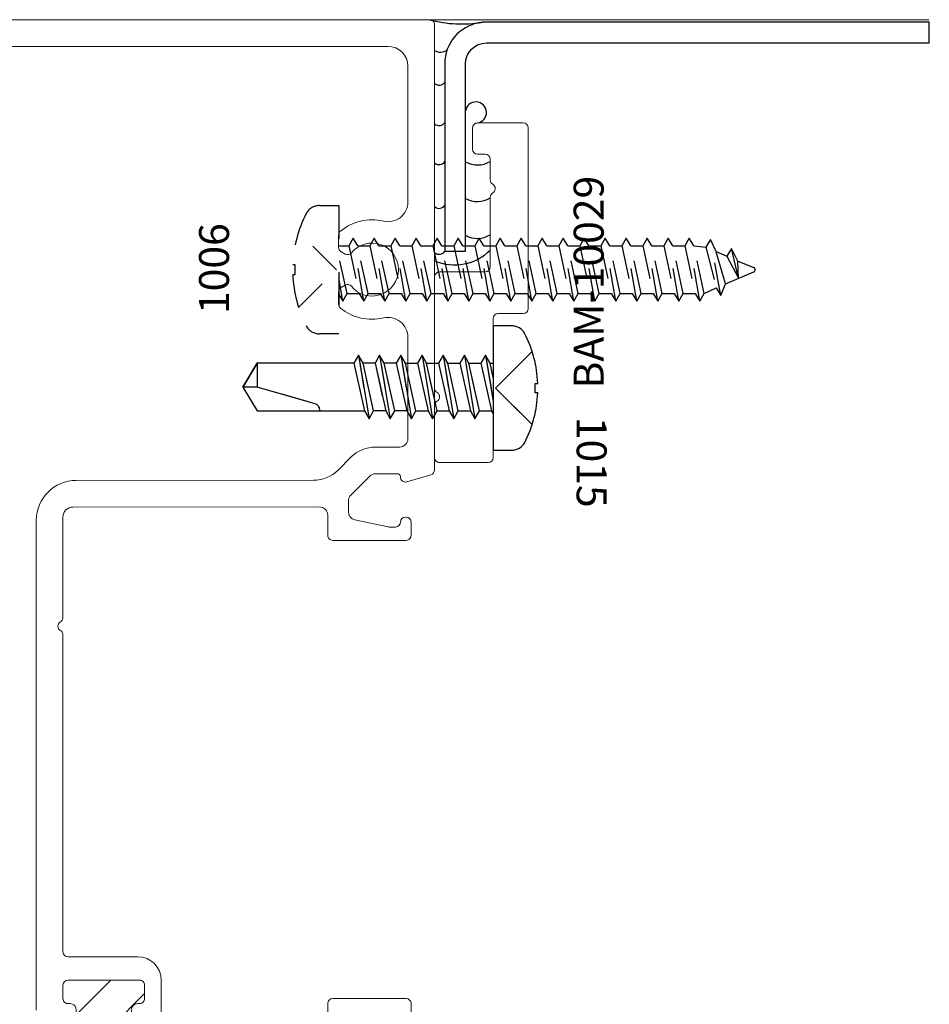
# Model space of a CAD drawing. Extents: x 221 to 942, y 112 to 268.
# Drawn here: x 767 to 770, y 212 to 215 of the extents above; entities that cross this region are included whole.
import ezdxf

# ---------------------------------------------------------------- set-up
doc = ezdxf.new("R2010")
doc.units = 0
doc.header["$LTSCALE"] = 0.5
doc.header["$MEASUREMENT"] = 0
doc.linetypes.add('ACANSTGL', pattern=[0.11811023622, 0.07874015748, -0.03937007874])
doc.layers.get('0').update_dxf_attribs({"linetype": 'CONTINUOUS'})
for name, color, linetype, lineweight in [('AM_8', 1, 'CONTINUOUS', 15), ('Die#', 230, 'CONTINUOUS', 15), ('Extrusions', 170, 'CONTINUOUS', 20)]:
    doc.layers.add(name, color=color, linetype=linetype, lineweight=lineweight)
doc.layers.add('BOYD_0', color=7, linetype='CONTINUOUS')
doc.layers.add('Boyd_Fasteners', color=3, linetype='CONTINUOUS')
doc.styles.add('PART ID', font='arial.ttf')

# ---------------------------------------------------------------- blocks, each defined once
blk = doc.blocks.new('BAM-10100')
at = {"layer": 'AM_8'}
h = blk.add_hatch(dxfattribs=at)
h.set_pattern_fill('ANSI31', color=256, scale=0.8, style=0)
h.set_pattern_definition([(45, (-0.08000000000000007, -0.1189999999999998), (-0.07071067811865475, 0.07071067811865477), [])])
edge = h.paths.add_edge_path()
edge.add_line((1.084499999999982, 1.373619999999965), (1.029499999999997, 1.373619999999967))
edge.add_arc((1.029500000000001, 1.393619999999966), 0.01999999999999957, 89.99999999998983, 269.9999999999898, ccw=False)
edge.add_line((1.029500000000004, 1.413619999999966), (1.034499999999992, 1.413619999999964))
edge.add_arc((1.034499999999999, 1.428619999999965), 0.01500000000000079, 269.9999999999745, 359.9999999999991)
edge.add_line((1.0495, 1.428619999999964), (1.0495, 1.468619999999964))
edge.add_arc((1.034499999999999, 1.468619999999963), 0.01500000000000079, 8.481479150568931e-13, 89.99999999999915)
edge.add_line((1.0345, 1.483619999999964), (0.8194999999999819, 1.483619999999964))
edge.add_arc((0.8194999999999818, 1.468619999999978), 0.01499999999998614, 89.99999999999959, 180.0000000000008)
edge.add_line((0.8044999999999957, 1.468619999999978), (0.8044999999999956, 1.428619999999964))
edge.add_arc((0.819495687414118, 1.428260334908596), 0.0150000000000007, 178.6260488729645, 278.3406975424238)
edge.add_arc((0.8245000000000019, 1.393619999999965), 0.0200000000000002, -90.00000000000932, 98.13010235416812, ccw=False)
edge.add_line((0.8244999999999987, 1.373619999999964), (0.8194999999999961, 1.373619999999965))
edge.add_arc((0.819499999999997, 1.358619999999963), 0.01500000000000146, 90.00000000000341, 179.9999999999966)
edge.add_line((0.8044999999999956, 1.358619999999964), (0.8044999999999957, 1.35326466094062))
edge.add_line((0.8044999999999957, 1.35326466094062), (0.724499999999983, 1.353264660940618))
edge.add_line((0.724499999999983, 1.353264660940618), (0.724499999999983, 1.143975339059306))
edge.add_line((0.724499999999983, 1.143975339059306), (0.8044999999999956, 1.143975339059306))
edge.add_line((0.8044999999999956, 1.143975339059306), (0.8044999999999956, 1.138619999999965))
edge.add_arc((0.819495687414118, 1.138260334908597), 0.0150000000000007, 178.6260488729645, 278.3406975424238)
edge.add_arc((0.8245000000000019, 1.103619999999965), 0.0200000000000002, -90.00000000000932, 98.13010235416812, ccw=False)
edge.add_line((0.8244999999999987, 1.083619999999965), (0.8194999999999961, 1.083619999999966))
edge.add_arc((0.819499999999997, 1.068619999999964), 0.01500000000000146, 90.00000000000341, 179.9999999999966)
edge.add_line((0.8044999999999956, 1.068619999999965), (0.8044999999999956, 1.02861999999998))
edge.add_arc((0.8195000000000103, 1.02861999999998), 0.01500000000001478, 180, 270)
edge.add_line((0.8195000000000103, 1.013619999999965), (1.034499999999971, 1.013619999999965))
edge.add_arc((1.034499999999971, 1.028619999999994), 0.01500000000002877, 269.9999999999991, 360.0000000000009)
edge.add_line((1.0495, 1.028619999999994), (1.0495, 1.068619999999965))
edge.add_arc((1.034504312585877, 1.068979665091332), 0.01500000000000076, 358.6260488729713, 458.3406975424233)
edge.add_arc((1.029499999999994, 1.103619999999963), 0.02000000000000021, 89.9999999999904, 278.1301023541684, ccw=False)
edge.add_line((1.029499999999997, 1.123619999999963), (1.108038013878881, 1.123619999999963))
edge.add_arc((1.465903285401068, 1.269336495905647), 0.3863946813048542, 163.6646521184279, 202.1552958478295, ccw=False)
edge.add_arc((1.084499999999982, 1.388619999999965), 0.01500000000000054, 270, 314.999999999994, ccw=False)
at = {"layer": 'Extrusions'}
for points in [[(1.029499999999997, 1.373619999999967, -1), (1.029500000000004, 1.413619999999966), (1.034499999999992, 1.413619999999964, 0.4142135623731992), (1.0495, 1.428619999999964), (1.0495, 1.468619999999964, 0.4142135623730954), (1.0345, 1.483619999999964), (0.8194999999999819, 1.483619999999964, 0.4142135623730951), (0.8044999999999956, 1.468619999999978), (0.8044999999999956, 1.428619999999964, 0.4647927231335948), (0.8216715728752515, 1.413418989873187, -1.073589948221455), (0.8244999999999987, 1.373619999999965)], [(1.599500000000104, 1.138619999999971), (1.599500000000011, 1.413374999999966, -0.4142135623731813), (1.614500000000012, 1.42837499999997), (1.834500000000018, 1.42837499999997, -0.4142135623731479), (1.849500000000019, 1.413374999999966), (1.849500000000011, 1.373374999999967, -0.4142135623730429)], [(0.724499999999983, 1.393975339059307), (0.7245000000000115, 2.863357391398702, -0.4141104608907609), (0.8444577572036547, 2.983357383963475), (1.556214623152881, 2.983567280285566, 0.1988216006539631), (1.630424163449794, 3.014321061857094), (1.668724313617266, 3.052621212024556, -0.1989123673796583), (1.742970525641843, 3.083374999999964), (1.815000000000024, 3.083374999999964, 0.4142135623730876), (1.840000000000023, 3.108374999999965), (1.840000000000016, 3.412248308080977, 0.4837655358287859), (1.766233311041153, 3.470647608377383, -0.2339626598691413), (1.63728077298134, 3.500589473520872, -0.2244041275435191), (1.631803443277709, 3.51217907016729), (1.631803443277709, 3.549359051714022, -0.2679491924294901), (1.639303443277631, 3.562349432770741), (1.651198159055388, 3.569216850127055, -0.3682593334169084), (1.670333371903821, 3.565693349336468, 2.813515339739683), (1.670333371904141, 3.666042280157677, -0.3682593334151174), (1.651198159055751, 3.662518779367155), (1.639303443277916, 3.669386196723516, -0.2679491924295025), (1.631803443277994, 3.682376577780238), (1.631803443277994, 3.719556559326686, -0.2244041275447362), (1.637280772981681, 3.731146155973151, -0.2339626598705265), (1.766233311040599, 3.761088021115447, 0.4837655358318486), (1.840000000000044, 3.81948732141172), (1.840000000000044, 4.225750000000022, 0.4142135623730893), (1.780000000000042, 4.285750000000021), (0.06000000000001471, 4.285750000000021, 0.4142135623729969)], [(-0.06499999999997108, 4.365750000000005), (1.905000000000021, 4.365750000000005, -0.4142135623731015), (1.920000000000021, 4.350750000000004), (1.92, 3.0146140312414, -0.3330732621450567), (1.90921348129906, 3.000217970136278), (1.836713481299027, 2.97899845794115, -0.500292637166668), (1.817499999999965, 2.993394519046276), (1.817499999999965, 2.994374999999966, 0.4142135623730951), (1.808499999999965, 3.003374999999966), (1.74297052564185, 3.003374999999966, 0.1989123673796903), (1.725292856112189, 2.99605266952963), (1.66857233047031, 2.939332143887744, 0.198912367379641), (1.661249999999979, 2.921654474358089), (1.661249999999972, 2.88925441424729, 0.3541185725307487), (1.681052207729527, 2.864800724228938), (1.780310203221246, 2.843702785988956, 0.05240777928309735), (1.78342887858352, 2.843374999999962), (1.802499999999979, 2.843374999999966, 0.4142135623729366), (1.817499999999965, 2.858374999999961, -0.4142135623731297), (1.832499999999966, 2.873374999999963), (1.834500000000011, 2.873374999999963, -0.4142135623730431), (1.849500000000011, 2.858374999999966), (1.849500000000019, 2.818374999999971, -0.4142135623731477), (1.834500000000018, 2.80337499999997), (1.614500000000012, 2.80337499999997, -0.4142135623731639), (1.599500000000011, 2.818374999999973), (1.599500000000026, 2.878573660133064, 0.4143021221515433), (1.57449244118691, 2.903573658990362), (0.8344909294231595, 2.903349917674402, 0.4141250081292052), (0.8045000000000027, 2.873349919045656), (0.8045000000000027, 2.571838146077034, -0.2679491924315242), (0.7970000000000095, 2.558847765020239, 0.5773502691910516), (0.7969999999999953, 2.53286700290668, -0.2679491924312554), (0.8045000000000027, 2.51987662184991), (0.8044999999999956, 1.568624999999945, 0.4142135623731038), (0.8194999999999961, 1.553624999999945), (1.029500000000018, 1.553624999999945, -0.4142135623731824), (1.099500000000004, 1.483624999999937), (1.099499999999983, 1.388619999999962, -0.4142135623730256)]]:
    blk.add_lwpolyline(points, format="xyb", dxfattribs=at)
at = {"layer": 'Die#', "style": 'PART ID', "flags": 8}
blk.add_attdef('BAM-10100', (0.4082070997011183, -0.0164176166160442), '', height=0.09, dxfattribs=at)
blk = doc.blocks.new('A$C552A247C')
at = {"layer": 'Boyd_Fasteners', "linetype": 'ACANSTGL'}
for p, q in [((-0.07429416889490881, 1.364761741986944e-17), (-0.09457466231452827, -0.01170883968097057)), ((-0.09457466231441458, -0.01170883968092083), (-0.02432458996935338, 4.468354686981065e-18)), ((-0.09457466231452827, -0.01170883968097057), (-0.07118358892680021, -0.02521367819819174)), ((-0.07118358892680021, -0.02521367819819174), (0.042677484708463, -7.839726756581898e-18)), ((-0.07118308127630257, -0.02521367819819174), (-0.07118308127630257, -0.06125260423397803)), ((0.07118630356782774, -1.307671182112081e-17), (0.07118663472792264, -0.02972890888961645)), ((-0.09457466231441458, -0.07475820105899798), (0.0945777082175141, -0.0432314750658165)), ((0.07118715000541442, -0.02973075825943995), (-0.07118358892668653, -0.06125348386124328)), ((-0.07118358892668653, -0.08826303957620495), (0.07118623324481632, -0.05673631348134479)), ((0.07118623324481632, -0.05673631348134479), (0.0945777082175141, -0.0432314750658165)), ((0.07118623324481632, -0.05673631348134479), (0.07118663472803632, -0.09277827026763676)), ((0.0945777082175141, -0.0432314750658165), (0.07118715000541442, -0.02973075825943995)), ((-0.07118358892668653, -0.06125348386124328), (-0.09457466231441458, -0.07475820105899798)), ((-0.09457466231441458, -0.07475820105899798), (-0.07118358892668653, -0.08826303957620495)), ((-0.07118308127624573, -0.08826303957620495), (-0.07118308127624573, -0.1243019656119983)), ((-0.09457567761575092, -0.137807020112767), (0.09457669291620618, -0.1062802941195926)), ((0.07118613470410651, -0.09277957731321608), (-0.07118460422802286, -0.1243023029150123)), ((0.0711852179435084, -0.1197851325351209), (0.09457669291620618, -0.1062802941195926)), ((0.09457669291620618, -0.1062802941195926), (0.07118613470410651, -0.09277957731321608)), ((-0.07118460422802286, -0.1243023029150123), (-0.09457567761575092, -0.137807020112767)), ((-0.09457567761575092, -0.137807020112767), (-0.07118460422802286, -0.151311858629974)), ((-0.07118460422802286, -0.151311858629974), (0.0711852179435084, -0.1197851325351209)), ((0.0711852179435084, -0.1197851325351209), (0.07118561942672841, -0.1558270893214058)), ((-0.09457516996525328, -0.2008555019652078), (0.0945772005666754, -0.1693287759720406)), ((-0.07118409657752522, -0.151311858629974), (-0.07118409657752522, -0.1873507846657745)), ((0.07118664235460415, -0.1558280591656711), (-0.07118409657752522, -0.1873507847674603)), ((0.07118572559397762, -0.1828336143875759), (0.0945772005666754, -0.1693287759720406)), ((0.0945772005666754, -0.1693287759720406), (0.07118664235460415, -0.1558280591656711)), ((-0.07118409657752522, -0.1873507847674603), (-0.09457516996525328, -0.2008555019652078)), ((-0.09457516996525328, -0.2008555019652078), (-0.07118409657752522, -0.214360340482429)), ((-0.07118409657752522, -0.214360340482429), (0.07118572559397762, -0.1828336143875759)), ((0.07118572559397762, -0.1828336143875759), (0.07118612707719763, -0.2188755711738608)), ((-0.09457466231478406, -0.2639039838176629), (0.09457770821717304, -0.2323772578244885)), ((-0.07118358892708443, -0.214360340482429), (-0.07118358892708443, -0.2503992665182224)), ((0.07118715000507336, -0.2188765410181119), (-0.07118358892708443, -0.2503992666199153)), ((0.07118623324447526, -0.2458820962400168), (0.09457770821717304, -0.2323772578244885)), ((0.09457770821717304, -0.2323772578244885), (0.07118715000507336, -0.2188765410181119)), ((-0.07118358892708443, -0.2503992666199153), (-0.09457466231478406, -0.2639039838176629)), ((-0.09457466231478406, -0.2639039838176629), (-0.07118358892708443, -0.277408822334877)), ((-0.07118358892708443, -0.277408822334877), (0.07118623324447526, -0.2458820962400168)), ((0.07118623324447526, -0.2458820962400168), (0.07118663472769526, -0.2819240530263087)), ((-0.09457567761538144, -0.3269551042469203), (0.09457669291654724, -0.2954283782537459)), ((0.07118613470444757, -0.2819276614473765), (-0.07118460422765338, -0.3134503870491656)), ((-0.07118308127658679, -0.277408822334877), (-0.07118308127658679, -0.3134477483706775)), ((0.07118521794384947, -0.3089332166692813), (0.09457669291654724, -0.2954283782537459)), ((0.09457669291654724, -0.2954283782537459), (0.07118613470444757, -0.2819276614473765)), ((-0.07118460422765338, -0.3134503870491656), (-0.09457567761538144, -0.3269551042469203)), ((-0.07118460422765338, -0.3404599427641344), (0.07118521794384947, -0.3089332166692813)), ((0.07118521794384947, -0.3089332166692813), (0.07118561942706947, -0.3449751734555591)), ((-0.09457567761538144, -0.3269551042469203), (-0.07118460422765338, -0.3404599427641344)), ((-0.07118409657718416, -0.3404599427641344), (-0.07118409657718416, -0.3764988687999278)), ((0.0711866423549452, -0.3449761432998173), (-0.07118409657718416, -0.3764988689016135)), ((0.09457720056704488, -0.3584768601062009), (0.0711866423549452, -0.3449761432998173)), ((-0.09457516996491222, -0.3900035860993611), (0.09457720056704488, -0.3584768601062009)), ((-0.07118409657718416, -0.3764988689016135), (-0.09457516996491222, -0.3900035860993611)), ((-0.07118409657718416, -0.4035084246165823), (0.0711857255943471, -0.3719816985217221)), ((0.0711857255943471, -0.3719816985217221), (0.09457720056704488, -0.3584768601062009)), ((0.0711857255943471, -0.3719816985217221), (0.07118612707753869, -0.4080236553080141)), ((-0.09457516996491222, -0.3900035860993611), (-0.07118409657718416, -0.4035084246165823)), ((-0.07118358892668653, -0.4035084246165823), (-0.07118358892668653, -0.4395473506523828)), ((0.07118715000544285, -0.4080246251522652), (-0.07118358892668653, -0.4395473507540686)), ((0.0945777082175141, -0.4215253419586418), (0.07118715000544285, -0.4080246251522652)), ((-0.09457466231441458, -0.4530520679518162), (0.0945777082175141, -0.4215253419586418)), ((-0.07118358892668653, -0.4395473507540686), (-0.09457466231441458, -0.4530520679518162)), ((-0.07118358892668653, -0.4665569064690303), (0.07118623324481632, -0.435030180374163)), ((0.07118623324481632, -0.435030180374163), (0.0945777082175141, -0.4215253419586418)), ((0.07118623324481632, -0.435030180374163), (0.07118663472803632, -0.471072137160462)), ((-0.09457466231441458, -0.4530520679518162), (-0.07118358892668653, -0.4665569064690303)), ((0.07118359645207306, -0.4710801432106706), (-0.07118714248008473, -0.5026028688124597)), ((-0.07118308127624573, -0.4665569064690303), (-0.07118308127624573, -0.5025958325048236)), ((0.0945741546641159, -0.48458086001704), (0.07118359645207306, -0.4710801432106706)), ((-0.09457821586778437, -0.5161075860102144), (0.0945741546641159, -0.48458086001704)), ((-0.07118714248008473, -0.5296124245274285), (0.07118267969144654, -0.4980856984325754)), ((0.07118267969144654, -0.4980856984325754), (0.0945741546641159, -0.48458086001704)), ((0.07118267969144654, -0.4980856984325754), (0.07118308117463812, -0.5341276552188603)), ((-0.07118714248008473, -0.5026028688124597), (-0.09457821586778437, -0.5161075860102144)), ((-0.09457821586778437, -0.5161075860102144), (-0.07118714248008473, -0.5296124245274285)), ((-0.07118663482958709, -0.5296124245274285), (-0.07118663482958709, -0.5656513505632219)), ((-0.09457770821731515, -0.5791560678626624), (0.09457466231461353, -0.5476293418694951)), ((0.07118410410254228, -0.5341286250631185), (-0.07118663482958709, -0.5656513506649148)), ((-0.07118663482958709, -0.5926609063798765), (0.07118318734194418, -0.5611341802850234)), ((0.07118318734194418, -0.5611341802850234), (0.09457466231461353, -0.5476293418694951)), ((0.07118318734194418, -0.5611341802850234), (0.07118358882513576, -0.5971761370713082)), ((0.09457466231461353, -0.5476293418694951), (0.07118410410254228, -0.5341286250631185)), ((-0.07118663482958709, -0.5656513506649148), (-0.09457770821731515, -0.5791560678626624)), ((-0.09457770821731515, -0.5791560678626624), (-0.07118663482958709, -0.5926609063798765)), ((-0.09457720056684615, -0.6422045497151103), (0.09457516996508275, -0.6106778237219359)), ((-0.07118612717911788, -0.5926609063798765), (-0.07118612717911788, -0.628699832415677)), ((0.07118461175303992, -0.5971771069155594), (-0.07118612717911788, -0.6286998325173627)), ((0.0711836949924134, -0.6241826621374642), (0.09457516996508275, -0.6106778237219359)), ((0.09457516996508275, -0.6106778237219359), (0.07118461175303992, -0.5971771069155594)), ((-0.07118612717911788, -0.6286998325173627), (-0.09457720056684615, -0.6422045497151103)), ((-0.09457720056684615, -0.6422045497151103), (-0.0711861271791181, -0.6557093882323315)), ((-0.0711861271791181, -0.6557093882323315), (0.0711836949924134, -0.6241826621374642)), ((0.0711836949924134, -0.6241826621374642), (0.07118409647560497, -0.6602246189237562)), ((-0.09457669291634851, -0.7052530315675583), (0.09457567761558039, -0.6737263055743767)), ((-0.07118561952862046, -0.6557093882323315), (-0.07118561952862046, -0.6917483142681178)), ((0.07118511940350913, -0.6602255887680073), (-0.07118561952862046, -0.6917483143698036)), ((0.07118420264291103, -0.6872311439899121), (0.09457567761558039, -0.6737263055743767)), ((0.09457567761558039, -0.6737263055743767), (0.07118511940350913, -0.6602255887680073)), ((-0.07118561952862046, -0.6917483143698036), (-0.09457669291634851, -0.7052530315675583)), ((-0.09457669291634851, -0.7052530315675583), (-0.07118561952862046, -0.7187578700847723)), ((-0.07118561952862046, -0.7187578700847723), (0.07118420264291103, -0.6872311439899121)), ((0.07118420264291103, -0.6872311439899121), (0.07118460412610261, -0.7232731007762041)), ((-0.0945761852658793, -0.7683015134200062), (0.0945761852660496, -0.7367747874268318)), ((-0.07118511187815124, -0.7187578700847723), (-0.07118511187815124, -0.7547967961205586)), ((0.07118562705400677, -0.7232740706204552), (-0.07118511187815124, -0.7547967962222444)), ((0.07118471029335183, -0.7502796258423601), (0.0945761852660496, -0.7367747874268318)), ((0.0945761852660496, -0.7367747874268318), (0.07118562705400677, -0.7232740706204552)), ((-0.07118511187815124, -0.7547967962222444), (-0.0945761852658793, -0.7683015134200062)), ((-0.07118511187815124, -0.7818063519372203), (0.07118471029335183, -0.7502796258423601)), ((0.07118471029335183, -0.7502796258423601), (0.07118511177657183, -0.7863215826286449)), ((-0.0945761852658793, -0.7683015134200062), (-0.07118511187815124, -0.7818063519372203)), ((-0.0711846042276536, -0.7818063519372203), (-0.0711846042276536, -0.8178452779730137)), ((0.07118613470444757, -0.7863225524729032), (-0.0711846042276536, -0.8178452780746994)), ((0.09457669291654724, -0.7998232692792797), (0.07118613470444757, -0.7863225524729032)), ((-0.09457567761538166, -0.831349995272447), (0.09457669291654724, -0.7998232692792797)), ((-0.0711846042276536, -0.8178452780746994), (-0.09457567761538166, -0.831349995272447)), ((-0.0711846042276536, -0.8448548337896611), (0.07118521794384947, -0.813328107694808)), ((0.07118521794384947, -0.813328107694808), (0.09457669291654724, -0.7998232692792797)), ((0.07118521794384947, -0.813328107694808), (0.07118561942706947, -0.8493700644810929)), ((-0.09457567761538166, -0.831349995272447), (-0.0711846042276536, -0.8448548337896611)), ((-0.07118409657718439, -0.8448548337896611), (-0.07118409657718439, -0.8808937598254616)), ((0.0711866423549452, -0.8493710343253511), (-0.07118409657718439, -0.8808937599271474)), ((0.09457720056704488, -0.8628717511317205), (0.0711866423549452, -0.8493710343253511)), ((-0.09457516996491244, -0.894398477124895), (0.09457720056704488, -0.8628717511317205)), ((-0.07118409657718439, -0.8808937599271474), (-0.09457516996491244, -0.894398477124895)), ((-0.07118409657718439, -0.9079033156421161), (0.0711857255943471, -0.876376589547256)), ((0.0711857255943471, -0.876376589547256), (0.09457720056704488, -0.8628717511317205)), ((0.0711857255943471, -0.876376589547256), (0.07118612707753869, -0.9124185463335479)), ((-0.09457516996491244, -0.894398477124895), (-0.07118409657718439, -0.9079033156421161)), ((-0.07118358892668675, -0.9079033156421161), (-0.07118358892668675, -0.9439422416779095)), ((0.07118715000544285, -0.9124195161777919), (-0.07118358892668675, -0.9439422417795882)), ((0.0945777082175141, -0.9259202329841614), (0.07118715000544285, -0.9124195161777919)), ((-0.0945746623144148, -0.95744695897735), (0.0945777082175141, -0.9259202329841614)), ((-0.07118358892668675, -0.9439422417795882), (-0.0945746623144148, -0.95744695897735)), ((-0.07118358892668675, -0.9709517974945641), (0.07118623324481632, -0.9394250713996968)), ((0.07118623324481632, -0.9394250713996968), (0.0945777082175141, -0.9259202329841614)), ((0.07118623324481632, -0.9394250713996968), (0.07118663472803632, -0.9754670281859887)), ((-0.0945746623144148, -0.95744695897735), (-0.07118358892668675, -0.9709517974945641)), ((-0.07118308127624595, -0.9709517974945641), (-0.07118308127624595, -1.006990723530357)), ((-0.09457415466394559, -1.020495562047564), (0.09457821586789805, -0.9889687147348951)), ((0.07118765765591206, -0.9754679980302399), (-0.07118308127624595, -1.006990723530357)), ((-0.07118308127624595, -1.034000400564835), (0.07118663472803632, -1.002473553252145)), ((0.07118663472803632, -1.002473553252145), (0.09457821586789805, -0.9889687147348951)), ((0.07118663472803632, -1.002473553252145), (0.07118715000544285, -1.038514540194186)), ((0.09457821586789805, -0.9889687147348951), (0.07118765765591206, -0.9754679980302399)), ((-0.07118308127624595, -1.006990723530357), (-0.09457415466394559, -1.020495562047564)), ((-0.09457415466394559, -1.020495562047564), (-0.07118308127624595, -1.034000400564835)), ((-0.07118256599881101, -1.033999309502754), (-0.07118256599881101, -1.070038235538554)), ((-0.09457415466394559, -1.083545134860358), (0.09457821586789805, -1.052018287547689)), ((0.07118765765591206, -1.038517570843034), (-0.07118308127624595, -1.070040296444823)), ((0.07118663472803632, -1.065523126064939), (0.09457821586789805, -1.052018287547689)), ((0.09457821586789805, -1.052018287547689), (0.07118765765591206, -1.038517570843034)), ((-0.07118308127624595, -1.070040296444823), (-0.09457415466394559, -1.083545134860358)), ((-0.09457415466394559, -1.083545134860358), (-0.07118308127624595, -1.097049852159799)), ((-0.07118308127624595, -1.097049852159799), (0.07118663472803632, -1.065523126064939)), ((0.07118663472803632, -1.065523126064939), (0.06753292082856888, -1.101901609749625)), ((-0.07761443770459686, -1.146757273478151), (0.09092388815068375, -1.115404387360599)), ((-0.07118256599881101, -1.097049852159799), (-0.05422295510504704, -1.133251465218372)), ((0.06753332231176046, -1.101903670554222), (-0.05422336421517593, -1.133253526022969)), ((0.05435983585135773, -1.13298815957662), (0.09092388815068375, -1.115404387360599)), ((0.09092388815068375, -1.115404387360599), (0.06753332231176046, -1.101903670554222)), ((-0.05422336421517593, -1.133253526022969), (-0.07761443770459686, -1.146757273478151)), ((-0.07761443770459686, -1.146757273478151), (-0.04234116784456909, -1.161245507506472)), ((-0.04234116784456909, -1.161245507506472), (0.05435983585135773, -1.13298815957662)), ((0.05435983585135773, -1.13298815957662), (0.0402019612565141, -1.165265403653613)), ((-0.04234076249707663, -1.161245507506472), (-0.006458521050206167, -1.245776064906515)), ((-0.02578059919292763, -1.200260926680748), (0.06359303474604872, -1.178767211420329)), ((0.04020246890701173, -1.165266373497822), (-0.02578008961032219, -1.200260926680748)), ((0.02604500159179679, -1.198111203531489), (0.06359303474604872, -1.178767211420329)), ((0.06359303474604872, -1.178767211420329), (0.04020246890701173, -1.165266373497822)), ((-0.02578059919292763, -1.200260926680748), (0.02604500159179679, -1.198111203531489)), ((0.02604500159179679, -1.198111203531489), (0.006329907195862017, -1.245719622425504))]:
    blk.add_line(p, q, dxfattribs=at)
blk.add_lwpolyline([(-0.1924859040378946, 0.05810222658921175, -0.2815775994874425), (-0.1682238071336621, 0.0977688294643613, -0.1088721246170797), (-0.01444913024672334, 0.1380219367665667), (-0.01444913024672334, 0.1304693945601731), (0.01444913024675287, 0.1304693945601731), (0.01444913024675287, 0.1380219367665667, -0.1088721246170797), (0.1682238071336917, 0.09776882946434659, -0.2815775994874411), (0.1924859040378948, 0.0581022265891968), (0.1924859040378948, -3.535908693914882e-17), (-0.1924859040378946, 3.535908693914882e-17)], format="xyb", close=True, dxfattribs=at)
blk.add_lwpolyline([(-0.1130570092765015, 0.1205750906372869), (0, 0.006846357718510943), (0.1130570092765164, 0.1205750906372869)], dxfattribs=at)
blk.add_arc((-7.613979147458316e-05, -1.243066818068726), 0.006933600000000001, 203.0006596889781, 337.5050936196486, dxfattribs=at)
blk = doc.blocks.new('A$C7C603FF3')
at = {"layer": 'Boyd_Fasteners', "linetype": 'ACANSTGL'}
for p, q in [((0.08834657083838238, -0.02305449574080498), (0.2266671735152244, 3.552713678800501e-15)), ((0.1545712051864001, 3.552713678800501e-15), (0.1119223899158754, -0.009443193970806618)), ((0.1119237187258761, -0.009442582968301139), (0.1119237187258761, 3.552713678800501e-15)), ((0.2554231084408798, -0.004889312695805614), (0.2638919087577847, 0)), ((0.111923314055872, -0.009442582968301139), (0.08834657083838238, -0.02305449574080498)), ((0.08834657083838238, -0.02305449574080498), (0.111923314055872, -0.03666640851330172)), ((0.111923314055872, -0.03666640851330172), (0.2554231084408798, -0.004889312695805614)), ((0.2554236201208795, -0.04121723498080243), (0.2554231084408798, -0.004889312695805614)), ((0.08834657083838238, -0.08660477730830607), (0.2790003632358804, -0.05482780367080053)), ((0.2554241318008792, -0.04121967878580435), (0.1119223899158754, -0.07299384207830073)), ((0.1119237187258761, -0.07299286453580223), (0.1119237187258761, -0.03666628623080825)), ((0.2554231084408798, -0.06843983862330205), (0.2790003632358804, -0.05482780367080053)), ((0.2790003632358804, -0.05482780367080053), (0.2554241318008792, -0.04121967878580435)), ((0.111923314055872, -0.07299286453580223), (0.08834657083838238, -0.08660477730830607)), ((0.08834657083838238, -0.08660477730830607), (0.111923314055872, -0.1002168121583047)), ((0.111923314055872, -0.1002168121583047), (0.2554231084408798, -0.06843983862330205)), ((0.2554236201208795, -0.1047678830883036), (0.2554231084408798, -0.06843983862330205)), ((0.2554241318008792, -0.1047698381733078), (0.1119223899158754, -0.1365438791833036)), ((0.1119237187258761, -0.1365427794608074), (0.1119237187258761, -0.1002168121583047)), ((0.2790003632358804, -0.1183778407758034), (0.2554241318008792, -0.1047698381733078)), ((0.08834657083838238, -0.1501548144133089), (0.2790003632358804, -0.1183778407758034)), ((0.111923314055872, -0.1365427794608074), (0.08834657083838238, -0.1501548144133089)), ((0.111923314055872, -0.1637668493658033), (0.2554231084408798, -0.1319897535483072)), ((0.2554231084408798, -0.1319897535483072), (0.2790003632358804, -0.1183778407758034)), ((0.2554236201208795, -0.1683177981158046), (0.2554231084408798, -0.1319897535483072)), ((0.08834657083838238, -0.1501548144133089), (0.111923314055872, -0.1637668493658033)), ((0.2554241318008792, -0.168318897735805), (0.1119223899158754, -0.2000928166682989)), ((0.1119237187258761, -0.2000939163908093), (0.1119237187258761, -0.1637668493658033)), ((0.2790003632358804, -0.1819277558033043), (0.2554241318008792, -0.168318897735805)), ((0.08834657083838238, -0.2137048515183047), (0.2790003632358804, -0.1819277558033043)), ((0.111923314055872, -0.2000928166682989), (0.08834657083838238, -0.2137048515183047)), ((0.111923314055872, -0.2273157867483029), (0.2554231084408798, -0.1955388132133002)), ((0.2554231084408798, -0.1955388132133002), (0.2790003632358804, -0.1819277558033043)), ((0.2554236201208795, -0.2318668576783018), (0.2554231084408798, -0.1955388132133002)), ((0.08834657083838238, -0.2137048515183047), (0.111923314055872, -0.2273157867483029)), ((0.2554216727233722, -0.2318699124858021), (0.1119208472908753, -0.2636428537733018)), ((0.1119237187258761, -0.2636428537733018), (0.1119237187258761, -0.2273157867483029)), ((0.2789978965733724, -0.2454777929083001), (0.2554216727233722, -0.2318699124858021)), ((0.08834410417587435, -0.2772548887258033), (0.2789978965733724, -0.2454777929083001)), ((0.1119208472908753, -0.2636428537733018), (0.08834410417587435, -0.2772548887258033)), ((0.1119208472908753, -0.2908668013958042), (0.2554206416758831, -0.2590898278608016)), ((0.2554206416758831, -0.2590898278608016), (0.2789978965733724, -0.2454777929083001)), ((0.2554206416758831, -0.2590898278608016), (0.2554211610433725, -0.2954178723258032)), ((0.08834410417587435, -0.2772548887258033), (0.1119208472908753, -0.2908668013958042)), ((0.2554216727233722, -0.295419949590805), (0.1119208472908753, -0.3271928909808075)), ((0.1119213666583789, -0.2908668013958042), (0.1119213666583789, -0.3271908137157986)), ((0.2789978965733724, -0.3090278300133029), (0.2554216727233722, -0.295419949590805)), ((0.08834410417587435, -0.3408048036508085), (0.2789978965733724, -0.3090278300133029)), ((0.1119208472908753, -0.3544168386033029), (0.2554206416758831, -0.3226397427858068)), ((0.2554206416758831, -0.3226397427858068), (0.2789978965733724, -0.3090278300133029)), ((0.2554206416758831, -0.3226397427858068), (0.2554211610433725, -0.3589677873533041)), ((0.1119208472908753, -0.3271928909808075), (0.08834410417587435, -0.3408048036508085)), ((0.08834410417587435, -0.3408048036508085), (0.1119208472908753, -0.3544168386033029)), ((0.1119213666583789, -0.3544168386033029), (0.1119213666583789, -0.3907418283633)), ((0.08834359249587465, -0.4043558182983027), (0.2789973848933727, -0.3725788447633072)), ((0.2554211610433725, -0.3589709642383063), (0.1119203356108756, -0.3907439056283017)), ((0.2554202370058789, -0.3861908796133058), (0.2789973848933727, -0.3725788447633072)), ((0.2789973848933727, -0.3725788447633072), (0.2554211610433725, -0.3589709642383063)), ((0.1119203356108756, -0.3907439056283017), (0.08834359249587465, -0.4043558182983027)), ((0.08834359249587465, -0.4043558182983027), (0.1119203356108756, -0.4179678532508042)), ((0.1119203356108756, -0.4179678532508042), (0.2554202370058789, -0.3861908796133058))]:
    blk.add_line(p, q, dxfattribs=at)
blk.add_lwpolyline([(0.3730000000734321, 0.05629537038145571, 0.2815775994874425), (0.3494924030047173, 0.0947284259064638, 0.1088721246170797), (0.2004997929307137, 0.1337297468128575), (0.2004997929307137, 0.1264120726755849), (0.17250020714269, 0.1264120726755849), (0.17250020714269, 0.1337297468128575, 0.1088721246170797), (0.02350759706868644, 0.09472842590645314, 0.2815775994874411), (0, 0.05629537038143795), (0, 0), (0.3730000000734321, 0)], format="xyb", close=True, dxfattribs=at)
for points in [[(0.296041175737912, 0.1168254606521906), (0.1865000000367161, 0.006633450491541737), (0.07695882433550594, 0.1168254606521906)], [(0.111943331775251, -0.4179627609232028), (0.1119435802060451, -0.708414053937414), (0.1836918395009235, -0.7516943557565661), (0.2554208855381148, -0.7084153051050457), (0.2554202370058789, -0.3861908796133058)]]:
    blk.add_lwpolyline(points, dxfattribs=at)
blk.add_lwpolyline([(0.2554207086673586, -0.5208006490295212), (0.2520595370681775, -0.5208006521982149, 0.333703994800007), (0.2342726586636701, -0.5341593492856269), (0.1836918395009235, -0.7084165194772645), (0.1836918395009235, -0.7516943557565661), (0.1119435802060451, -0.7084177706449033), (0.1836918395009235, -0.7084165194772645)], format="xyb", dxfattribs=at)
blk = doc.blocks.new('A$C222045D8')
at = {"layer": 'Boyd_Fasteners'}
for p, q in [((-0.0981534291983337, -0.02305449574080498), (0.04016717347850829, 3.552713678800501e-15)), ((-0.03192879485031597, 3.552713678800501e-15), (-0.07457761012084063, -0.009443193970806618)), ((-0.07457628131083993, -0.009442582968301139), (-0.07457628131083993, 3.552713678800501e-15)), ((0.06892310840416371, -0.004889312695805614), (0.0773919087210686, 0)), ((-0.0745766859808441, -0.009442582968301139), (-0.0981534291983337, -0.02305449574080498)), ((-0.0981534291983337, -0.02305449574080498), (-0.0745766859808441, -0.03666640851330172)), ((-0.0745766859808441, -0.03666640851330172), (0.06892310840416371, -0.004889312695805614)), ((0.06892362008416342, -0.04121723498080243), (0.06892310840416371, -0.004889312695805614)), ((-0.0981534291983337, -0.08660477730830607), (0.09250036319916433, -0.05482780367080053)), ((0.06892413176416312, -0.04121967878580435), (-0.07457761012084063, -0.07299384207830073)), ((-0.07457628131083993, -0.07299286453580223), (-0.07457628131083993, -0.03666628623080825)), ((0.06892310840416371, -0.06843983862330205), (0.09250036319916433, -0.05482780367080053)), ((0.09250036319916433, -0.05482780367080053), (0.06892413176416312, -0.04121967878580435)), ((-0.0745766859808441, -0.07299286453580223), (-0.0981534291983337, -0.08660477730830607)), ((-0.0981534291983337, -0.08660477730830607), (-0.0745766859808441, -0.1002168121583047)), ((-0.0745766859808441, -0.1002168121583047), (0.06892310840416371, -0.06843983862330205)), ((0.06892362008416342, -0.1047678830883036), (0.06892310840416371, -0.06843983862330205)), ((0.06892413176416312, -0.1047698381733078), (-0.07457761012084063, -0.1365438791833036)), ((-0.07457628131083993, -0.1365427794608074), (-0.07457628131083993, -0.1002168121583047)), ((0.09250036319916433, -0.1183778407758034), (0.06892413176416312, -0.1047698381733078)), ((-0.0981534291983337, -0.1501548144133089), (0.09250036319916433, -0.1183778407758034)), ((-0.0745766859808441, -0.1365427794608074), (-0.0981534291983337, -0.1501548144133089)), ((-0.0745766859808441, -0.1637668493658033), (0.06892310840416371, -0.1319897535483072)), ((0.06892310840416371, -0.1319897535483072), (0.09250036319916433, -0.1183778407758034)), ((0.06892362008416342, -0.1683177981158046), (0.06892310840416371, -0.1319897535483072)), ((-0.0981534291983337, -0.1501548144133089), (-0.0745766859808441, -0.1637668493658033)), ((0.06892413176416312, -0.168318897735805), (-0.07457761012084063, -0.2000928166682989)), ((-0.07457628131083993, -0.2000939163908093), (-0.07457628131083993, -0.1637668493658033)), ((0.09250036319916433, -0.1819277558033043), (0.06892413176416312, -0.168318897735805)), ((-0.0981534291983337, -0.2137048515183047), (0.09250036319916433, -0.1819277558033043)), ((-0.0745766859808441, -0.2000928166682989), (-0.0981534291983337, -0.2137048515183047)), ((-0.0745766859808441, -0.2273157867483029), (0.06892310840416371, -0.1955388132133002)), ((0.06892310840416371, -0.1955388132133002), (0.09250036319916433, -0.1819277558033043)), ((0.06892362008416342, -0.2318668576783018), (0.06892310840416371, -0.1955388132133002)), ((-0.0981534291983337, -0.2137048515183047), (-0.0745766859808441, -0.2273157867483029)), ((0.06892167268665617, -0.2318699124858021), (-0.07457915274584082, -0.2636428537733018)), ((-0.07457628131083993, -0.2636428537733018), (-0.07457628131083993, -0.2273157867483029)), ((0.0924978965366563, -0.2454777929083001), (0.06892167268665617, -0.2318699124858021)), ((-0.09815589586084172, -0.2772548887258033), (0.0924978965366563, -0.2454777929083001)), ((-0.07457915274584082, -0.2636428537733018), (-0.09815589586084172, -0.2772548887258033)), ((-0.07457915274584082, -0.2908668013958042), (0.068920641639167, -0.2590898278608016)), ((0.068920641639167, -0.2590898278608016), (0.0924978965366563, -0.2454777929083001)), ((0.068920641639167, -0.2590898278608016), (0.06892116100665646, -0.2954178723258032)), ((-0.09815589586084172, -0.2772548887258033), (-0.07457915274584082, -0.2908668013958042)), ((0.06892167268665617, -0.295419949590805), (-0.07457915274584082, -0.3271928909808075)), ((-0.07457863337833714, -0.2908668013958042), (-0.07457863337833714, -0.3271908137157986)), ((0.0924978965366563, -0.3090278300133029), (0.06892167268665617, -0.295419949590805)), ((-0.09815589586084172, -0.3408048036508085), (0.0924978965366563, -0.3090278300133029)), ((-0.07457915274584082, -0.3544168386033029), (0.068920641639167, -0.3226397427858068)), ((0.068920641639167, -0.3226397427858068), (0.0924978965366563, -0.3090278300133029)), ((0.068920641639167, -0.3226397427858068), (0.06892116100665646, -0.3589677873533041)), ((-0.07457915274584082, -0.3271928909808075), (-0.09815589586084172, -0.3408048036508085)), ((-0.09815589586084172, -0.3408048036508085), (-0.07457915274584082, -0.3544168386033029)), ((-0.07457863337833714, -0.3544168386033029), (-0.07457863337833714, -0.3907418283633)), ((-0.09815640754084143, -0.4043558182983027), (0.0924973848566566, -0.3725788447633072)), ((0.06892116100665646, -0.3589709642383063), (-0.07457966442584052, -0.3907439056283017)), ((0.06892023696916283, -0.3861908796133058), (0.0924973848566566, -0.3725788447633072)), ((0.0924973848566566, -0.3725788447633072), (0.06892116100665646, -0.3589709642383063)), ((-0.07457966442584052, -0.3907439056283017), (-0.09815640754084143, -0.4043558182983027)), ((-0.09815640754084143, -0.4043558182983027), (-0.07457966442584052, -0.4179678532508042)), ((-0.07457966442584052, -0.4179678532508042), (0.06892023696916283, -0.3861908796133058))]:
    blk.add_line(p, q, dxfattribs=at)
blk.add_lwpolyline([(0.1865000000367161, 0.05629537038145571, 0.2815775994874425), (0.1629924029680012, 0.0947284259064638, 0.1088721246170797), (0.01399979289399766, 0.1337297468128575), (0.01399979289399766, 0.1264120726755849), (-0.01399979289402609, 0.1264120726755849), (-0.01399979289402609, 0.1337297468128575, 0.1088721246170797), (-0.1629924029680296, 0.09472842590645314, 0.2815775994874411), (-0.1865000000367161, 0.05629537038143795), (-0.1865000000367161, 0), (0.1865000000367161, 0)], format="xyb", close=True, dxfattribs=at)
for points in [[(0.1095411757011959, 0.1168254606521906), (0, 0.006633450491541737), (-0.1095411757012101, 0.1168254606521906)], [(-0.07455666826146512, -0.4179627609232028), (-0.07455641983067096, -0.708414053937414), (-0.002808160535792581, -0.7516943557565661), (0.06892088550139874, -0.7084153051050457), (0.06892023696916283, -0.3861908796133058)]]:
    blk.add_lwpolyline(points, dxfattribs=at)
blk.add_lwpolyline([(0.06892070863064248, -0.5208006490295212), (0.06555953703146145, -0.5208006521982149, 0.333703994800007), (0.04777265862695401, -0.5341593492856269), (-0.002808160535792581, -0.7084165194772645), (-0.002808160535792581, -0.7516943557565661), (-0.07455641983067096, -0.7084177706449033), (-0.002808160535792581, -0.7084165194772645)], format="xyb", dxfattribs=at)

msp = doc.modelspace()

# ---------------------------------------------------------------- linework, layer by layer
msp.add_lwpolyline([(768.7023089549036, 214.9182439753953), (768.7023089549036, 214.3445748214434), (768.7643089549038, 214.3445748214434), (768.7643089549038, 214.9070748214434, -0.414213562373095), (768.8268089549038, 214.9695748214434), (770.1563089549038, 214.9695748214434), (770.1563089549038, 215.0315748214434), (768.8156398009517, 215.0315748214434, 0.3627215606179342)], format="xyb", close=True)
at = {"color": 6, "linetype": 'Continuous'}
for centre, radius, start, end in [((768.7537642393163, 215.3998079619809), 0.3733955421770873, 254.888202716212, 279.5385112797641), ((768.6891495985044, 214.9735606593055), 0.03166166912317362, 235.9436064261407, 308.864808923293), ((768.6851017594689, 214.8632775467566), 0.02050044276985938, 228.1296370750781, 327.0723097826648), ((768.7955228717976, 214.7608014951722), 0.03160996896407808, 278.975534984583, 170.9206190891959), ((768.6851017594689, 214.7419449104967), 0.02050044276985938, 228.1296370750781, 327.0723097826648), ((768.6851017594689, 214.6248147503497), 0.02050044276985938, 228.1296370750781, 327.0723097826648), ((768.8001734349884, 214.6760681016154), 0.07276141379370955, 240.4682877487145, 301.7373022062848), ((768.8001734349884, 214.56619443018), 0.07276141379370955, 240.4682877487145, 301.7373022062848), ((768.6851017594689, 214.4935894160481), 0.02050044276985938, 228.1296370750781, 327.0723097826648), ((768.8001734349884, 214.4557685638214), 0.07276141379370955, 240.4682877487145, 301.7373022062848), ((768.7312826790302, 214.4541671843445), 0.1506956483603954, 246.5936078387313, 315.3274248518201), ((768.6851017594689, 214.3557184554572), 0.02050044276985938, 228.1296370750781, 327.0723097826648)]:
    msp.add_arc(centre, radius, start, end, dxfattribs=at)
at = {"layer": 'Extrusions'}
msp.add_line((768.6564187910096, 215.0393248214435), (770.1564187910096, 215.0393248214435), dxfattribs=at)
msp.add_lwpolyline([(768.6789187905633, 213.9205993261364, -0.2692664390365626), (768.6713593745988, 213.9336290284079), (768.6714782074207, 214.2675748214434, -0.414213562373095), (768.6864782074206, 214.2825748214434), (768.8234477909393, 214.2825748214434, 0.4142135623730948), (768.8384477909392, 214.2975748214434), (768.8384477909392, 214.5065940593473, -0.267949192353121), (768.845947790943, 214.5195844403888, 0.5773502689954746), (768.8459477909355, 214.5455652024849, -0.2679491923531471), (768.8384477909392, 214.5585555835395), (768.8384477909392, 214.6205782325758, 0.4142048768755706), (768.8234482357527, 214.6355782325692), (768.8004535715809, 214.6355788848041, -0.414204876875622), (768.7854540163944, 214.6505788847975), (768.7854540163944, 214.7145785887886, -0.4142216152189251), (768.8004544288053, 214.7295785887829), (768.9374782074206, 214.7295748214434, -0.414213562373095), (768.9524782074207, 214.7145748214434), (768.9524782074207, 214.1725748214434, -0.4142135623730948), (768.9374782074206, 214.1575748214434), (768.8624782074207, 214.1575748214434, 0.414213562373095), (768.8474782074206, 214.1425748214434), (768.8472872825394, 213.7255748214434, -0.4142135623730948), (768.8322872825395, 213.7105748214434), (768.6862872825393, 213.7105748214434, -0.414213562373095), (768.6712872825394, 213.7255748214434), (768.6713413187445, 213.8815207030879, -0.2692664390366217), (768.6789097626286, 213.8945451634763, 0.5806312039573022)], format="xyb", close=True, dxfattribs=at)

# ---------------------------------------------------------------- block references
msp.add_blockref('BAM-10100', (766.7514187910097, 210.6735748214435))
at = {"layer": 'BOYD_0', "color": 0, "ltscale": 0.5, "rotation": 89.99999999999999}
msp.add_blockref('A$C552A247C', (768.3838258695746, 214.2890820066157), dxfattribs=at)
at = {"layer": 'BOYD_0', "color": 1, "rotation": 270}
for name, p in [('A$C7C603FF3', (768.84738274498, 214.1205748214801)), ('A$C222045D8', (768.84738274498, 213.9340748214434))]:
    msp.add_blockref(name, p, dxfattribs=at)

# ---------------------------------------------------------------- texts
at = {"layer": 'Die#', "style": 'PART ID', "flags": 8}
for tag, p, s, rotation in [('BAM-10029', (769.1789142951359, 213.9325729377736), 'BAM-10029', 90), ('1006', (768.0543767324659, 214.1560197222627), '1006', 90), ('1015', (769.0979169623679, 213.8475528718889), '1015', 270)]:
    msp.add_attdef(tag, p, s, height=0.09, rotation=rotation, dxfattribs=at)

doc.saveas('drawing.dxf')
